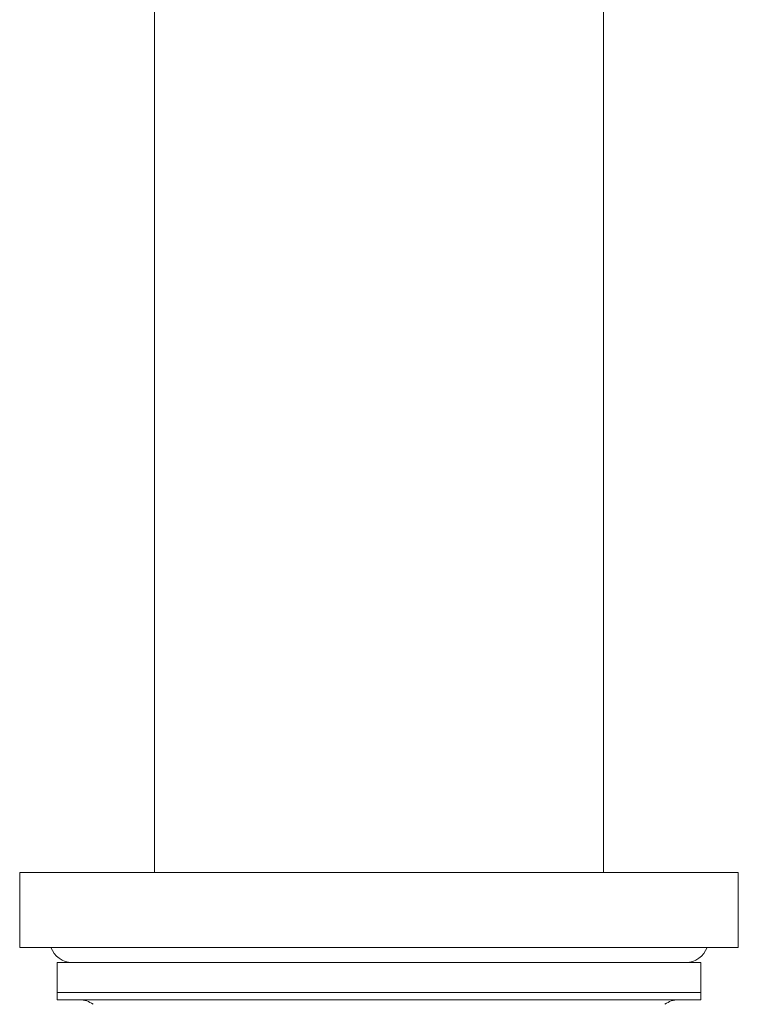
# Model space of a CAD drawing. Units: millimetres. Extents: x 198 to 216.4, y 112.4 to 138.9.
# Drawn here: x 209.6 to 212, y 130.4 to 133.7 of the extents above; entities that cross this region are included whole.
import ezdxf

# ---------------------------------------------------------------- set-up
doc = ezdxf.new("R2010")
doc.units = ezdxf.units.MM

msp = doc.modelspace()

# ---------------------------------------------------------------- linework, layer by layer
at = {"color": 7, "linetype": 'Continuous', "lineweight": 15}
for p, q in [((210.0246, 137.1252), (210.0246, 130.8752)), ((211.5246, 137.1252), (211.5246, 130.8752)), ((209.5746, 130.8752), (209.5746, 130.6252)), ((209.5746, 130.8752), (211.9746, 130.8752)), ((211.9746, 130.8752), (211.9746, 130.6252)), ((209.5746, 130.6252), (211.9746, 130.6252)), ((209.6996, 130.5752), (209.6996, 130.4752)), ((209.6996, 130.5752), (211.8496, 130.5752)), ((211.8496, 130.4752), (211.8496, 130.5752)), ((209.6996, 130.4752), (209.6996, 130.4502)), ((209.6996, 130.4752), (210.7698, 130.4752)), ((209.6996, 130.4752), (211.8496, 130.4752)), ((210.7698, 130.4752), (211.8496, 130.4752)), ((211.8496, 130.4502), (211.8496, 130.4752)), ((209.6996, 130.4502), (210.7698, 130.4502)), ((210.7698, 130.4502), (211.8496, 130.4502))]:
    msp.add_line(p, q, dxfattribs=at)
for centre, start, end in [((209.7496, 130.6502), 199.4712, 270), ((211.7996, 130.6502), 270, 340.5288), ((209.7746, 130.3752), 53.1301, 90), ((211.7746, 130.3752), 90, 126.8699)]:
    msp.add_arc(centre, 0.075, start, end, dxfattribs=at)

doc.saveas('drawing.dxf')
